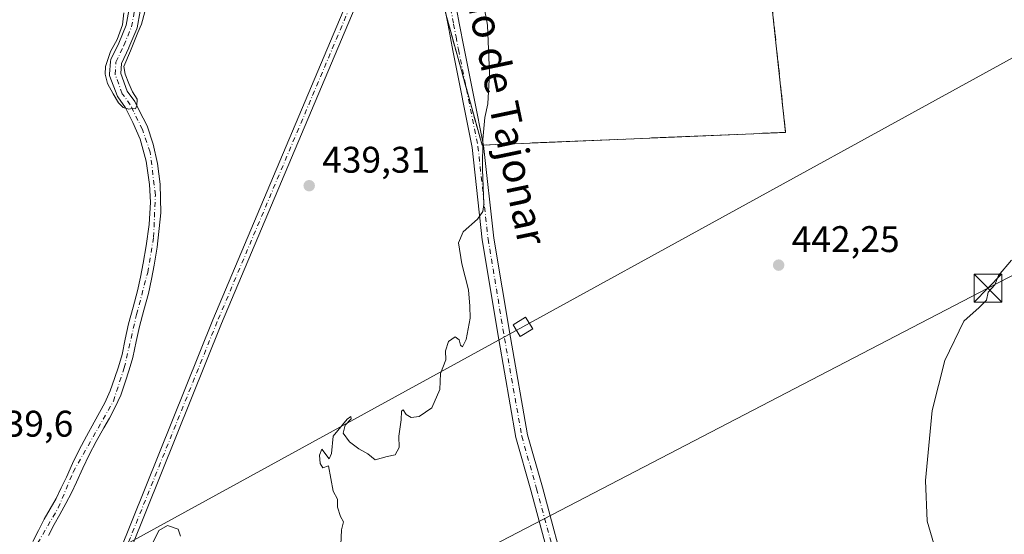
# Model space of a CAD drawing. Units: metres. Extents: x 610748 to 614194, y 4736260 to 4738630.
# Drawn here: x 613352 to 613618, y 4737669 to 4737808 of the extents above; entities that cross this region are included whole.
import ezdxf
from ezdxf.enums import TextEntityAlignment as Align

# ---------------------------------------------------------------- set-up
doc = ezdxf.new("R2010")
doc.units = ezdxf.units.M
doc.header["$MEASUREMENT"] = 0
doc.linetypes.add('DGN Style 3', pattern=[2.307223458686699, 1.648016756204785, -0.6592067024819142])
doc.linetypes.add('DGN Style 4', pattern=[2.6384748266838614, 1.318413404963828, -0.6592067024819142, 0.001648016756204785, -0.6592067024819142])
for name, color, linetype, lineweight in [('Camino Cxs', 7, 'Continuous', 0), ('Camino eje', 30, 'DGN Style 4', 13), ('Corriente natural Cxs', 4, 'Continuous', 13), ('Corriente natural eje', 4, 'DGN Style 4', 0), ('Cultivos herbáceos CxS', 92, 'Continuous', 0), ('Curva de nivel normal', 30, 'Continuous', 0), ('Huerta CxS', 92, 'Continuous', 0), ('Instalación educativa CxS', 9, 'Continuous', 0), ('Pista no pavimentada Cxs', 111, 'Continuous', 0), ('Pista no pavimentada eje', 91, 'DGN Style 4', 0), ('Punto de cota en terreno', 7, 'Continuous', 0), ('Recinto industrial', 135, 'DGN Style 3', 0), ('Recinto industrial CxS', 135, 'Continuous', 0), ('Rótulo de punto de cota en terreno', 7, 'Continuous', 0), ('Suelo desnudo CxS', 253, 'Continuous', 0), ('Tendido', 6, 'Continuous', 0), ('Texto cartográfico', 7, 'Continuous', 0), ('Torre de tendido Cxs', 51, 'Continuous', 0), ('Torre de tendido puntual', 7, 'Continuous', 0)]:
    doc.layers.add(name, color=color, linetype=linetype, lineweight=lineweight)
doc.styles.add('Style-Arial', font='txt')

# ---------------------------------------------------------------- blocks, each defined once
blk = doc.blocks.new('*U12')
at = {"layer": 'Huerta CxS', "color": 92, "linetype": 'Continuous', "lineweight": 0}
blk.add_polyline3d([(613381.1623000001, 4737810.9113, 435.6907999999967), (613380.4663000006, 4737806.967599999, 435.8160999999964), (613378.4271999998, 4737802.124399999, 435.5372000000062), (613376.3236999996, 4737797.6546, 435.7029999999941), (613376.2559000002, 4737797.484099999, 435.7065000000002), (613376.2094000002, 4737797.306600001, 435.7093000000023), (613376.1848999998, 4737797.124700001, 435.709400000007), (613375.9411000004, 4737793.7731, 435.6926999999997), (613375.9407000003, 4737793.560500001, 435.6897000000026), (613375.9704, 4737793.350000001, 435.6817000000011), (613376.0296, 4737793.1458, 435.6686999999947), (613377.9731000002, 4737787.932600001, 435.8825999999972), (613378.0795999998, 4737787.706599999, 435.9023000000016), (613378.1608999996, 4737787.580700001, 435.9125000000058), (613380.2569000004, 4737784.6667, 436.1356999999989), (613382.2399000004, 4737780.623500001, 436.3797999999952), (613384.1897, 4737776.1667, 437.0173000000068), (613385.8830000004, 4737770.187100001, 437.2716999999975), (613386.7297, 4737763.890000001, 437.1386999999959), (613386.9943000004, 4737759.127499999, 437.0988999999972), (613386.6238000002, 4737753.094900001, 437.0902999999962), (613385.8569999998, 4737747.3399, 437.2440000000061), (613385.0201000003, 4737742.630100001, 437.4771999999939), (613384.3300999999, 4737738.880100001, 437.6692999999942), (613383.5201000003, 4737735.1601, 437.8555999999954), (613382.3201000001, 4737730.690099999, 438.0344999999944), (613381.1001000004, 4737726.220100001, 438.2710999999982), (613380.2100999998, 4737722.0601, 438.3641999999964), (613379.3101000005, 4737717.9001, 438.3925000000018), (613378.3800999997, 4737714.630100001, 438.5436999999947), (613377.3101000005, 4737711.4001, 438.4529999999941), (613376.1401000004, 4737708.0601, 437.8665000000037), (613374.7001, 4737704.840100001, 437.6692999999942), (613373.2401000002, 4737702.210100001, 437.3990999999951), (613371.7801000001, 4737699.590100001, 437.1999000000069), (613369.7200999996, 4737695.880100001, 437.2084000000032), (613367.7001, 4737692.140100001, 437.5764999999956), (613365.9600999998, 4737688.450099999, 437.6196999999956), (613364.2901, 4737684.7301, 437.6401999999944), (613362.9101, 4737681.860099999, 437.7127000000037), (613361.4901000002, 4737679.020099999, 437.851999999999), (613359.9101, 4737676.190099999, 437.9867999999988), (613358.3000999996, 4737673.380100001, 438.1554000000033), (613356.7701000003, 4737670.360099999, 438.3390000000073), (613355.2500999998, 4737667.3201, 438.6621000000014)], dxfattribs=at)
blk = doc.blocks.new('*U17')
at = {"layer": 'Cultivos herbáceos CxS', "color": 92, "linetype": 'Continuous', "lineweight": 0}
for points in [[(613359.4802000001, 4737668.9901, 437.6141999999964), (613360.9700999996, 4737671.950099999, 437.5301999999938), (613362.5500999996, 4737674.700099999, 437.4440000000032), (613364.1601, 4737677.600099999, 437.4418000000006), (613365.6300999997, 4737680.530099999, 437.406799999997), (613367.0301000001, 4737683.450099999, 437.4774999999936), (613368.7100999998, 4737687.1801, 437.3107000000019), (613370.4001000002, 4737690.770099999, 437.0062999999937), (613372.3701, 4737694.420100001, 436.6226000000024), (613374.4200999998, 4737698.120100001, 436.7008999999962), (613375.8901000004, 4737700.7401, 436.8031999999948), (613377.4101, 4737703.4901, 436.6753000000026), (613378.9600999998, 4737706.940099999, 437.129700000005), (613380.1801000005, 4737710.420100001, 437.5363000000071), (613381.2801000001, 4737713.7401, 437.5369000000064), (613382.2500999998, 4737717.1601, 437.4017000000022), (613383.1700999998, 4737721.420100001, 437.4630000000034), (613384.0502000004, 4737725.5001, 437.5059000000037), (613385.2401000002, 4737729.9001, 437.417300000001), (613386.4600999998, 4737734.450099999, 437.1067000000039), (613387.3000999996, 4737738.290100001, 436.7088999999978), (613388.0000999998, 4737742.090100001, 436.4945000000008), (613388.8562000003, 4737746.938800001, 436.4550000000018), (613389.7988, 4737756.217, 436.6943000000028), (613389.5872, 4737763.995800001, 436.857999999993), (613388.8992999997, 4737769.552100001, 436.7391000000061), (613387.7351000002, 4737774.7908, 436.3828999999969), (613386.1476999996, 4737779.765000001, 436.584400000007), (613385.0047000004, 4737781.799000001, 436.5262999999978), (613382.8948999997, 4737786.1008, 436.0969000000041), (613382.8471999997, 4737786.190300001, 436.0764000000054), (613382.7659, 4737786.316199999, 436.0396000000038), (613380.7138999999, 4737789.1691, 435.9630999999936), (613378.9568999996, 4737793.881800001, 435.7834000000003), (613379.1567000002, 4737796.6292, 436.0074000000022), (613381.1547999998, 4737800.8751, 436.1766000000061), (613381.1801000005, 4737800.931700001, 436.173299999995), (613383.2966999998, 4737805.958799999, 435.8901000000042), (613383.3236999996, 4737806.027899999, 435.8892000000051), (613383.3914000001, 4737806.280200001, 435.8757999999943), (613384.1852000002, 4737810.778200001, 435.9955999999948)], [(613442.5833000002, 4737897.753900001, 439.6503999999986), (613476.5840999996, 4737774.557200001, 440.4281999999948), (613558.6051000003, 4737777.9968, 441.9128000000055), (613553.3134000005, 4737827.473999999, 441.4753999999957)]]:
    blk.add_polyline3d(points, dxfattribs=at)
blk = doc.blocks.new('5PATER')
at = {"layer": 'Suelo desnudo CxS', "linetype": 'Continuous', "lineweight": 0}
h = blk.add_hatch(color=51, dxfattribs=at)
edge = h.paths.add_edge_path()
edge.add_ellipse((0, 0), major_axis=(-0.1095731443231308, -0.1110710700762829), ratio=0.9994222409660322, start_angle=0, end_angle=360)
blk = doc.blocks.new('5TTEND')
at = {"layer": 'Instalación educativa CxS', "color": 7, "linetype": 'Continuous', "lineweight": 0}
for p, q in [((-0.375, 0.3754), (0.375, -0.3746)), ((0.3720000000000001, 0.3784000000000001), (-0.3720000000000001, -0.3776))]:
    blk.add_line(p, q, dxfattribs=at)
at = {"layer": 'Instalación educativa CxS', "color": 7, "linetype": 'Continuous', "lineweight": 0, "flags": 128}
blk.add_lwpolyline([(-0.375, -0.3746), (0.375, -0.3746), (0.375, 0.3754), (-0.375, 0.3754), (-0.3720000000000001, -0.3776)], dxfattribs=at)

msp = doc.modelspace()

# ---------------------------------------------------------------- linework, layer by layer
at = {"layer": 'Camino Cxs', "color": 7, "linetype": 'Continuous', "lineweight": 0}
for points in [[(613491.0226999996, 4737358.692299999, 442.8484000000026), (613446.7304999996, 4737455.989499999, 441.850099999996), (613389.3640999999, 4737566.365499999, 441.1135000000068), (613367.5809000004, 4737604.849099999, 440.7823999999965), (613367.4883000003, 4737605.051899999, 440.7792999999947), (613367.4313000003, 4737605.2675, 440.776199999993), (613367.4123000001, 4737605.489700001, 440.7734000000055), (613367.4123000001, 4737620.019500001, 440.5439000000042), (613367.4253000002, 4737620.203299999, 440.5429000000004), (613371.0576999999, 4737645.6305, 440.3625000000029), (613371.0891000004, 4737645.783100001, 440.3611999999994), (613371.1385000005, 4737645.931299999, 440.3601999999955), (613403.8346999995, 4737727.308300001, 440.0993000000017), (613455.4181000004, 4737849.738800001, 439.9741000000067), (613455.7462999999, 4737850.517700001, 439.9842000000062), (613456.3738000002, 4737852.006999999, 439.9863000000041)], [(613491.0226999996, 4737358.692299999, 442.8484000000026), (613446.7304999996, 4737455.989499999, 441.850099999996), (613389.3640999999, 4737566.365499999, 441.1135000000068), (613367.5809000004, 4737604.849099999, 440.7823999999965), (613367.4883000003, 4737605.051899999, 440.7792999999947), (613367.4313000003, 4737605.2675, 440.776199999993), (613367.4123000001, 4737605.489700001, 440.7734000000055), (613367.4123000001, 4737620.019500001, 440.5439000000042), (613367.4253000002, 4737620.203299999, 440.5429000000004), (613371.0576999999, 4737645.6305, 440.3625000000029), (613371.0891000004, 4737645.783100001, 440.3611999999994), (613371.1385000005, 4737645.931299999, 440.3601999999955), (613403.8346999995, 4737727.308300001, 440.0993000000017), (613455.4181000004, 4737849.738800001, 439.9741000000067)], [(613457.5144999997, 4737848.0185, 440.0136000000057), (613406.2390999999, 4737726.318700001, 439.9238000000041), (613373.6095000004, 4737645.1075, 440.3940000000002), (613370.0122999996, 4737619.927100001, 440.593200000003), (613370.0122999996, 4737605.8321, 440.7868000000017), (613391.6382999998, 4737567.6259, 441.1355999999942), (613391.6605000002, 4737567.585100001, 441.135500000004), (613449.0532999998, 4737457.158500001, 441.8457999999956), (613449.0828999998, 4737457.0975, 441.8454999999958), (613493.3989000004, 4737359.7479, 442.9612999999954)], [(613457.5144999997, 4737848.018400001, 440.0136000000057), (613406.2390999999, 4737726.318700001, 439.9238000000041), (613373.6095000004, 4737645.1075, 440.3940000000002), (613370.0122999996, 4737619.927100001, 440.593200000003), (613370.0122999996, 4737605.8321, 440.7868000000017), (613391.6382999998, 4737567.6259, 441.1355999999942), (613391.6605000002, 4737567.585100001, 441.135500000004), (613449.0532999998, 4737457.158500001, 441.8457999999956), (613449.0828999998, 4737457.0975, 441.8454999999958), (613493.3989000004, 4737359.7479, 442.9612999999954)]]:
    msp.add_polyline3d(points, dxfattribs=at)
at = {"layer": 'Camino eje', "color": 30, "linetype": 'DGN Style 4', "lineweight": 13}
msp.add_polyline3d([(613457.8951000003, 4737852.270099999, 439.9655000000057), (613405.0367999999, 4737726.8135, 440.0090000000055), (613372.3447000004, 4737645.4465, 440.3788000000059), (613368.7122, 4737620.019400001, 440.5678999999946), (613368.7122, 4737605.489499999, 440.7823999999965), (613390.5069000004, 4737566.985500001, 441.1242999999959), (613447.8997, 4737456.558900001, 441.8469999999944), (613492.2156999996, 4737359.209200001, 442.9039000000049), (613502.3865, 4737334.508500001, 443.2318999999989), (613502.3865, 4737314.893200001, 443.0699000000022), (613493.6686000006, 4737243.697100001, 443.1744999999937), (613489.3097000001, 4737184.851399999, 443.5871000000043), (613493.6686000006, 4737160.8772, 443.6750000000029), (613502.3865, 4737136.903000001, 443.9211000000069), (613520.5488, 4737097.672499999, 444.1607999999979), (613545.9759999998, 4737071.518800001, 444.5709000000061), (613580.8475000003, 4737029.382300001, 444.9042000000045), (613620.0779999997, 4736983.613399999, 445.3444000000018), (613655.6760999998, 4736950.194800001, 445.6687999999995), (613705.0774999997, 4736919.682200001, 446.1619999999967), (613720.0521999998, 4736909.7457, 446.6227999999974)], dxfattribs=at)
at = {"layer": 'Corriente natural Cxs', "color": 4, "linetype": 'Continuous', "lineweight": 13}
for points in [[(613355.2500999998, 4737667.3201, 438.6621000000014), (613356.7701000003, 4737670.360099999, 438.3390000000073), (613358.3000999996, 4737673.380100001, 438.1554000000033), (613359.9101, 4737676.190099999, 437.9867999999988), (613361.4901000002, 4737679.020099999, 437.851999999999), (613362.9101, 4737681.860099999, 437.7127000000037), (613364.2901, 4737684.7301, 437.6401999999944), (613365.9600999998, 4737688.450099999, 437.6196999999956), (613367.7001, 4737692.140100001, 437.5764999999956), (613369.7200999996, 4737695.880100001, 437.2084000000032), (613371.7801000001, 4737699.590100001, 437.1999000000069), (613373.2401000002, 4737702.210100001, 437.3990999999951), (613374.7001, 4737704.840100001, 437.6692999999942), (613376.1401000004, 4737708.0601, 437.8665000000037), (613377.3101000005, 4737711.4001, 438.4529999999941), (613378.3800999997, 4737714.630100001, 438.5436999999947), (613379.3101000005, 4737717.9001, 438.3925000000018), (613380.2100999998, 4737722.0601, 438.3641999999964), (613381.1001000004, 4737726.220100001, 438.2710999999982), (613382.3201000001, 4737730.690099999, 438.0344999999944), (613383.5201000003, 4737735.1601, 437.8555999999954), (613384.3300999999, 4737738.880100001, 437.6692999999942), (613385.0201000003, 4737742.630100001, 437.4771999999939), (613385.8569999998, 4737747.3399, 437.2440000000061), (613386.6238000002, 4737753.094900001, 437.0902999999962), (613386.9943000004, 4737759.127499999, 437.0988999999972), (613386.7297, 4737763.890000001, 437.1386999999959), (613385.8830000004, 4737770.187100001, 437.2716999999975), (613384.1897, 4737776.1667, 437.0173000000068), (613382.2399000004, 4737780.623500001, 436.3797999999952), (613380.2569000004, 4737784.6667, 436.1356999999989), (613378.1608999996, 4737787.580700001, 435.9125000000058), (613378.0795999998, 4737787.706599999, 435.9023000000016), (613377.9731000002, 4737787.932600001, 435.8825999999972), (613376.0296, 4737793.1458, 435.6686999999947), (613375.9704, 4737793.350000001, 435.6817000000011), (613375.9407000003, 4737793.560500001, 435.6897000000026), (613375.9411000004, 4737793.7731, 435.6926999999997), (613376.1848999998, 4737797.124700001, 435.709400000007), (613376.2094000002, 4737797.306600001, 435.7093000000023), (613376.2559000002, 4737797.484099999, 435.7065000000002), (613376.3236999996, 4737797.6546, 435.7029999999941), (613378.4271999998, 4737802.124399999, 435.5372000000062), (613380.4663000006, 4737806.967599999, 435.8160999999964), (613381.1623000001, 4737810.9113, 435.6907999999967)], [(613355.2500999998, 4737667.3201, 438.6621000000014), (613356.7701000003, 4737670.360099999, 438.3390000000073), (613358.3000999996, 4737673.380100001, 438.1554000000033), (613359.9101, 4737676.190099999, 437.9867999999988), (613361.4901000002, 4737679.020099999, 437.851999999999), (613362.9101, 4737681.860099999, 437.7127000000037), (613364.2901, 4737684.7301, 437.6401999999944), (613365.9600999998, 4737688.450099999, 437.6196999999956), (613367.7001, 4737692.140100001, 437.5764999999956), (613369.7200999996, 4737695.880100001, 437.2084000000032), (613371.7801000001, 4737699.590100001, 437.1999000000069), (613373.2401000002, 4737702.210100001, 437.3990999999951), (613374.7001, 4737704.840100001, 437.6692999999942), (613376.1401000004, 4737708.0601, 437.8665000000037), (613377.3101000005, 4737711.4001, 438.4529999999941), (613378.3800999997, 4737714.630100001, 438.5436999999947), (613379.3101000005, 4737717.9001, 438.3925000000018), (613380.2100999998, 4737722.0601, 438.3641999999964), (613381.1001000004, 4737726.220100001, 438.2710999999982), (613382.3201000001, 4737730.690099999, 438.0344999999944), (613383.5201000003, 4737735.1601, 437.8555999999954), (613384.3300999999, 4737738.880100001, 437.6692999999942), (613385.0201000003, 4737742.630100001, 437.4771999999939), (613385.8569999998, 4737747.3399, 437.2440000000061), (613386.6238000002, 4737753.094900001, 437.0902999999962), (613386.9943000004, 4737759.127499999, 437.0988999999972), (613386.7297, 4737763.890000001, 437.1386999999959), (613385.8830000004, 4737770.187100001, 437.2716999999975), (613384.1897, 4737776.1667, 437.0173000000068), (613382.2399000004, 4737780.623500001, 436.3797999999952), (613380.2569000004, 4737784.6667, 436.1356999999989), (613378.1608999996, 4737787.580700001, 435.9125000000058), (613378.0795999998, 4737787.706599999, 435.9023000000016), (613377.9731000002, 4737787.932600001, 435.8825999999972), (613376.0296, 4737793.1458, 435.6686999999947), (613375.9704, 4737793.350000001, 435.6817000000011), (613375.9407000003, 4737793.560500001, 435.6897000000026), (613375.9411000004, 4737793.7731, 435.6926999999997), (613376.1848999998, 4737797.124700001, 435.709400000007), (613376.2094000002, 4737797.306600001, 435.7093000000023), (613376.2559000002, 4737797.484099999, 435.7065000000002), (613376.3236999996, 4737797.6546, 435.7029999999941), (613378.4271999998, 4737802.124399999, 435.5372000000062), (613380.4663000006, 4737806.967599999, 435.8160999999964), (613381.1623000001, 4737810.9113, 435.6907999999967)], [(613384.1852000002, 4737810.778200001, 435.9955999999948), (613383.3914000001, 4737806.280200001, 435.8757999999943), (613383.3236999996, 4737806.027899999, 435.8892000000051), (613383.2966999998, 4737805.958799999, 435.8901000000042), (613381.1801000005, 4737800.931700001, 436.173299999995), (613381.1547999998, 4737800.8751, 436.1766000000061), (613379.1567000002, 4737796.6292, 436.0074000000022), (613378.9568999996, 4737793.881800001, 435.7834000000003), (613380.7138, 4737789.1691, 435.9630999999936), (613382.7659, 4737786.316199999, 436.0396000000038), (613382.8471999997, 4737786.190300001, 436.0764000000054), (613382.8948999997, 4737786.1008, 436.0969000000041), (613385.0047000004, 4737781.799000001, 436.5262999999978), (613386.1475999998, 4737779.765000001, 436.584400000007), (613387.7351000002, 4737774.7908, 436.3828999999969), (613388.8992999997, 4737769.552100001, 436.7391000000061), (613389.5872, 4737763.995800001, 436.857999999993), (613389.7988, 4737756.217, 436.6943000000028), (613388.8562000003, 4737746.938800001, 436.4550000000018), (613388.0000999998, 4737742.090100001, 436.4945000000008), (613387.3000999996, 4737738.290100001, 436.7088999999978), (613386.4600999998, 4737734.450099999, 437.1067000000039), (613385.2401000002, 4737729.9001, 437.417300000001), (613384.0500999996, 4737725.5001, 437.5059000000037), (613383.1700999998, 4737721.420100001, 437.4630000000034), (613382.2500999998, 4737717.1601, 437.4017000000022), (613381.2801000001, 4737713.7401, 437.5369000000064), (613380.1801000005, 4737710.420100001, 437.5363000000071), (613378.9600999998, 4737706.940099999, 437.129700000005), (613377.4101, 4737703.4901, 436.6753000000026), (613375.8901000004, 4737700.7401, 436.8031999999948), (613374.4200999998, 4737698.120100001, 436.7008999999962), (613372.3701, 4737694.420100001, 436.6226000000024), (613370.4001000002, 4737690.770099999, 437.0062999999937), (613368.7100999998, 4737687.1801, 437.3107000000019), (613367.0301000001, 4737683.450099999, 437.4774999999936), (613365.6300999997, 4737680.530099999, 437.406799999997), (613364.1601, 4737677.600099999, 437.4418000000006), (613362.5500999996, 4737674.700099999, 437.4440000000032), (613360.9700999996, 4737671.950099999, 437.5301999999938), (613359.4801000003, 4737668.9901, 437.6141999999964)], [(613384.1852000002, 4737810.778200001, 435.9955999999948), (613383.3914000001, 4737806.280200001, 435.8757999999943), (613383.3236999996, 4737806.027899999, 435.8892000000051), (613383.2966999998, 4737805.958799999, 435.8901000000042), (613381.1801000005, 4737800.931700001, 436.173299999995), (613381.1547999998, 4737800.8751, 436.1766000000061), (613379.1567000002, 4737796.6292, 436.0074000000022), (613378.9568999996, 4737793.881800001, 435.7834000000003), (613380.7138, 4737789.1691, 435.9630999999936), (613382.7659, 4737786.316199999, 436.0396000000038), (613382.8471999997, 4737786.190300001, 436.0764000000054), (613382.8948999997, 4737786.1008, 436.0969000000041), (613385.0047000004, 4737781.799000001, 436.5262999999978), (613386.1475999998, 4737779.765000001, 436.584400000007), (613387.7351000002, 4737774.7908, 436.3828999999969), (613388.8992999997, 4737769.552100001, 436.7391000000061), (613389.5872, 4737763.995800001, 436.857999999993), (613389.7988, 4737756.217, 436.6943000000028), (613388.8562000003, 4737746.938800001, 436.4550000000018), (613388.0000999998, 4737742.090100001, 436.4945000000008), (613387.3000999996, 4737738.290100001, 436.7088999999978), (613386.4600999998, 4737734.450099999, 437.1067000000039), (613385.2401000002, 4737729.9001, 437.417300000001), (613384.0500999996, 4737725.5001, 437.5059000000037), (613383.1700999998, 4737721.420100001, 437.4630000000034), (613382.2500999998, 4737717.1601, 437.4017000000022), (613381.2801000001, 4737713.7401, 437.5369000000064), (613380.1801000005, 4737710.420100001, 437.5363000000071), (613378.9600999998, 4737706.940099999, 437.129700000005), (613377.4101, 4737703.4901, 436.6753000000026), (613375.8901000004, 4737700.7401, 436.8031999999948), (613374.4200999998, 4737698.120100001, 436.7008999999962), (613372.3701, 4737694.420100001, 436.6226000000024), (613370.4001000002, 4737690.770099999, 437.0062999999937), (613368.7100999998, 4737687.1801, 437.3107000000019), (613367.0301000001, 4737683.450099999, 437.4774999999936), (613365.6300999997, 4737680.530099999, 437.406799999997), (613364.1601, 4737677.600099999, 437.4418000000006), (613362.5500999996, 4737674.700099999, 437.4440000000032), (613360.9700999996, 4737671.950099999, 437.5301999999938), (613359.4801000003, 4737668.9901, 437.6141999999964)]]:
    msp.add_polyline3d(points, dxfattribs=at)
at = {"layer": 'Corriente natural eje', "color": 4, "linetype": 'DGN Style 4', "lineweight": 0}
msp.add_polyline3d([(613353.7200999996, 4737662.1801, 438.2983999999997), (613362.0900999998, 4737676.440099999, 437.6720999999961), (613366.1101000002, 4737686.130100001, 437.5834999999934), (613376.9700999996, 4737705.3101, 437.0632999999943), (613379.9200999998, 4737714.290100001, 438.0175000000018), (613383.2301000003, 4737728.720100001, 437.7669000000024), (613386.2533999998, 4737740.103900001, 437.0106999999989), (613387.8409000002, 4737749.628900001, 436.5007000000041), (613388.3285999997, 4737761.040999999, 436.8234999999986), (613386.9413000002, 4737772.674100001, 436.6585999999952), (613384.8246999999, 4737778.759600001, 436.604800000001), (613381.5482000001, 4737785.440300001, 435.9801000000007), (613379.3786000004, 4737788.456599999, 435.891499999998), (613377.4370999997, 4737793.6643, 435.4453000000067), (613377.6809, 4737797.015900001, 435.5896999999969), (613379.7976000002, 4737801.513800001, 435.8300000000018), (613381.9142000005, 4737806.540899999, 435.6211999999941), (613382.7079999996, 4737811.038799999, 435.4303000000073)], dxfattribs=at)
at = {"layer": 'Cultivos herbáceos CxS', "color": 92, "linetype": 'Continuous', "lineweight": 0}
msp.add_polyline3d([(613412.6612999998, 4737962.328700001, 439.3209000000061), (613409.4080999997, 4737970.042500001, 439.2841000000044), (613398.3331000004, 4737996.302300001, 438.7695999999996), (613406.2797999998, 4737998.6395, 439.0927999999985), (613492.3853000002, 4737992.8555, 441.8620999999985), (613542.8268999998, 4737950.765900001, 441.9149000000034), (613512.9116000002, 4737931.295, 441.3246999999974), (613521.5632999997, 4737899.4408, 440.4692000000068), (613535.0571, 4737840.7031, 440.936400000006), (613538.2320999998, 4737834.3532, 441.0734999999986), (613542.2010000005, 4737830.913600001, 441.3083999999944), (613547.2280000001, 4737828.0031, 441.3315000000002), (613553.3134000005, 4737827.473999999, 441.4753999999957), (613558.6051000003, 4737777.9968, 441.9128000000055), (613476.5840999996, 4737774.557200001, 440.4281999999948), (613442.5833000002, 4737897.753900001, 439.6503999999986), (613418.8092999998, 4737956.8715, 439.4339000000036)], close=True, dxfattribs=at)
for points in [[(613412.6612999998, 4737962.328700001, 439.3209000000061), (613418.8092999998, 4737956.8715, 439.4339000000036), (613442.5833000002, 4737897.753900001, 439.6503999999986), (613476.5840999996, 4737774.557200001, 440.4281999999948), (613558.6051000003, 4737777.9968, 441.9128000000055), (613553.3134000005, 4737827.473999999, 441.4753999999957), (613547.2280000001, 4737828.0031, 441.3315000000002), (613542.2010000005, 4737830.913600001, 441.3083999999944), (613538.2320999998, 4737834.3532, 441.0734999999986), (613535.0571, 4737840.7031, 440.936400000006), (613521.5632999997, 4737899.4408, 440.4692000000068), (613512.9116000002, 4737931.295, 441.3246999999974), (613542.8268999998, 4737950.765900001, 441.9149000000034), (613492.3853000002, 4737992.8555, 441.8620999999985), (613406.2797999998, 4737998.6395, 439.0927999999985), (613398.3331000004, 4737996.302300001, 438.7695999999996)], [(613412.6612999998, 4737962.328700001, 439.3209000000061), (613418.8092999998, 4737956.8715, 439.4339000000036), (613442.5833000002, 4737897.753900001, 439.6503999999986), (613476.5840999996, 4737774.557200001, 440.4281999999948), (613558.6051000003, 4737777.9968, 441.9128000000055), (613553.3134000005, 4737827.473999999, 441.4753999999957), (613547.2280000001, 4737828.0031, 441.3315000000002), (613542.2010000005, 4737830.913600001, 441.3083999999944), (613538.2320999998, 4737834.3532, 441.0734999999986), (613535.0571, 4737840.7031, 440.936400000006), (613521.5632999997, 4737899.4408, 440.4692000000068), (613512.9116000002, 4737931.295, 441.3246999999974), (613542.8268999998, 4737950.765900001, 441.9149000000034), (613492.3853000002, 4737992.8555, 441.8620999999985), (613406.2797999998, 4737998.6395, 439.0927999999985), (613398.3331000004, 4737996.302300001, 438.7695999999996)], [(613384.1852000002, 4737810.778200001, 435.9955999999948), (613383.3914000001, 4737806.280200001, 435.8757999999943), (613383.3236999996, 4737806.027899999, 435.8892000000051), (613383.2966999998, 4737805.958799999, 435.8901000000042), (613381.1801000005, 4737800.931700001, 436.173299999995), (613381.1547999998, 4737800.8751, 436.1766000000061), (613379.1567000002, 4737796.6292, 436.0074000000022), (613378.9568999996, 4737793.881800001, 435.7834000000003), (613380.7138999999, 4737789.1691, 435.9630999999936), (613382.7659, 4737786.316199999, 436.0396000000038), (613382.8471999997, 4737786.190300001, 436.0764000000054), (613382.8948999997, 4737786.1008, 436.0969000000041), (613385.0047000004, 4737781.799000001, 436.5262999999978), (613386.1476999996, 4737779.765000001, 436.584400000007), (613387.7351000002, 4737774.7908, 436.3828999999969), (613388.8992999997, 4737769.552100001, 436.7391000000061), (613389.5872, 4737763.995800001, 436.857999999993), (613389.7988, 4737756.217, 436.6943000000028), (613388.8562000003, 4737746.938800001, 436.4550000000018), (613388.0000999998, 4737742.090100001, 436.4945000000008), (613387.3000999996, 4737738.290100001, 436.7088999999978), (613386.4600999998, 4737734.450099999, 437.1067000000039), (613385.2401000002, 4737729.9001, 437.417300000001), (613384.0502000004, 4737725.5001, 437.5059000000037), (613383.1700999998, 4737721.420100001, 437.4630000000034), (613382.2500999998, 4737717.1601, 437.4017000000022), (613381.2801000001, 4737713.7401, 437.5369000000064), (613380.1801000005, 4737710.420100001, 437.5363000000071), (613378.9600999998, 4737706.940099999, 437.129700000005), (613377.4101, 4737703.4901, 436.6753000000026), (613375.8901000004, 4737700.7401, 436.8031999999948), (613374.4200999998, 4737698.120100001, 436.7008999999962), (613372.3701, 4737694.420100001, 436.6226000000024), (613370.4001000002, 4737690.770099999, 437.0062999999937), (613368.7100999998, 4737687.1801, 437.3107000000019), (613367.0301000001, 4737683.450099999, 437.4774999999936), (613365.6300999997, 4737680.530099999, 437.406799999997), (613364.1601, 4737677.600099999, 437.4418000000006), (613362.5500999996, 4737674.700099999, 437.4440000000032), (613360.9700999996, 4737671.950099999, 437.5301999999938), (613359.4802000001, 4737668.9901, 437.6141999999964)]]:
    msp.add_polyline3d(points, dxfattribs=at)
at = {"layer": 'Curva de nivel normal', "color": 30, "linetype": 'Continuous', "lineweight": 0, "flags": 128}
for points, elevation in [([(613438.4400000004, 4737666.4801), (613438.5800000001, 4737670.4801), (613439.1799999997, 4737672.640100001), (613438.3200000003, 4737674.120100001), (613437.5599999996, 4737676.640100001), (613437.5199999996, 4737678.8101), (613436.3499999996, 4737680.940099999), (613435.0800000001, 4737687.8201), (613433.54, 4737687.280099999), (613432.8300000001, 4737688.4801), (613432.7100000001, 4737690.7301), (613433.3200000003, 4737692.300100001), (613435.2699999996, 4737689.700099999), (613435.9600000001, 4737691.170100001), (613436.3700000001, 4737695.890100001), (613440.1200000001, 4737700.4001), (613441.1799999997, 4737701.1801), (613441.2599999999, 4737700.5701), (613439.5899999999, 4737698.8101), (613439.0700000003, 4737696.700099999), (613440.75, 4737694.280099999), (613443.29, 4737692.4001), (613445.7199999997, 4737691.100099999), (613447.7300000006, 4737689.460100001), (613450.9600000001, 4737690.370100001), (613453.1600000003, 4737690.840100001), (613454.2000000002, 4737692.8201), (613454.1200000001, 4737695.8201), (613454.7199999997, 4737700.2301), (613454.8200000003, 4737702.5801), (613455.2999999998, 4737703.0101), (613456.0999999996, 4737701.720100001), (613457.4100000003, 4737700.9301), (613459.6200000001, 4737701.140100001), (613463.04, 4737703.4801), (613465.2000000002, 4737708.4801), (613465.3899999997, 4737712.8101), (613466.8300000001, 4737716.4801), (613466.7199999997, 4737718.960100001), (613467.5199999996, 4737721.460100001), (613469.3600000005, 4737722.690099999), (613470.3899999997, 4737721.9101), (613470.7599999999, 4737720.420100001), (613471.3499999996, 4737719.9801), (613472.3399999999, 4737721.960100001), (613473.3799999999, 4737727.780099999), (613473.2800000003, 4737731.040100001), (613472.9699999997, 4737735.450099999), (613471.1200000001, 4737742.4801), (613470.2400000002, 4737748.140100001), (613471.4600000001, 4737751.140100001), (613475.3399999999, 4737754.4801), (613476.8300000001, 4737756.620100001), (613477.0700000003, 4737758.4801), (613476.7000000002, 4737768.050100001), (613476.7699999996, 4737776.090100001), (613477.3600000005, 4737782.050100001), (613478.2000000002, 4737785.720100001), (613478.5700000003, 4737793.920100001), (613478.0999999996, 4737806.950099999), (613477.3799999999, 4737810.9001)], 440), ([(613379.8416999998, 4737810.3334), (613379.4183, 4737807.0525), (613378.0425000006, 4737803.136700001), (613376.2281999999, 4737799.867000001), (613374.8674999997, 4737795.834200001), (613374.7616999998, 4737793.717499999), (613375.3967000004, 4737791.1775), (613376.8783, 4737788.425799999), (613378.3600000005, 4737785.991599999), (613379.6299999999, 4737784.7216), (613381.1117000004, 4737784.2983), (613382.0414000005, 4737784.434900001), (613382.9699999997, 4737784.340100001), (613383.2948000003, 4737785.285399999), (613383.4400000004, 4737786.9441), (613382.1699999999, 4737788.955), (613381.1117000004, 4737791.1775), (613380.1591999996, 4737793.717499999), (613379.8416999998, 4737795.834200001), (613381.6408000002, 4737800.067500001), (613383.5766000003, 4737804.9648), (613384.6042, 4737807.2642), (613385.4507999998, 4737810.545)], 435), ([(613619.6100000005, 4737743.4801), (613616.1799999997, 4737739.3101), (613615.1399999997, 4737736.8101), (613613.3399999999, 4737734.770099999), (613612.8600000005, 4737732.620100001), (613610.9000000004, 4737730.6501), (613606.75, 4737726.9801), (613601.6799999997, 4737716.290100001), (613598.2100000001, 4737702.800100001), (613596.4199999999, 4737683.8301), (613596.8399999999, 4737672.840100001), (613598.6799999997, 4737666.700099999)], 445), ([(613387.3399999999, 4737666.4801), (613389.2199999997, 4737670.360099999), (613391.5800000001, 4737671.690099999), (613394.5300000003, 4737670.700099999), (613395.0899999999, 4737668.8101)], 440)]:
    msp.add_lwpolyline(points, dxfattribs=dict(at, elevation=elevation))
at = {"layer": 'Huerta CxS', "color": 92, "linetype": 'Continuous', "lineweight": 0}
msp.add_polyline3d([(613381.1623000001, 4737810.9113, 435.6907999999967), (613380.4663000006, 4737806.967599999, 435.8160999999964), (613378.4271999998, 4737802.124399999, 435.5372000000062), (613376.3236999996, 4737797.6546, 435.7029999999941), (613376.2559000002, 4737797.484099999, 435.7065000000002), (613376.2094000002, 4737797.306600001, 435.7093000000023), (613376.1848999998, 4737797.124700001, 435.709400000007), (613375.9411000004, 4737793.7731, 435.6926999999997), (613375.9407000003, 4737793.560500001, 435.6897000000026), (613375.9704, 4737793.350000001, 435.6817000000011), (613376.0296, 4737793.1458, 435.6686999999947), (613377.9731000002, 4737787.932600001, 435.8825999999972), (613378.0795999998, 4737787.706599999, 435.9023000000016), (613378.1608999996, 4737787.580700001, 435.9125000000058), (613380.2569000004, 4737784.6667, 436.1356999999989), (613382.2399000004, 4737780.623500001, 436.3797999999952), (613384.1897, 4737776.1667, 437.0173000000068), (613385.8830000004, 4737770.187100001, 437.2716999999975), (613386.7297, 4737763.890000001, 437.1386999999959), (613386.9943000004, 4737759.127499999, 437.0988999999972), (613386.6238000002, 4737753.094900001, 437.0902999999962), (613385.8569999998, 4737747.3399, 437.2440000000061), (613385.0201000003, 4737742.630100001, 437.4771999999939), (613384.3300999999, 4737738.880100001, 437.6692999999942), (613383.5201000003, 4737735.1601, 437.8555999999954), (613382.3201000001, 4737730.690099999, 438.0344999999944), (613381.1001000004, 4737726.220100001, 438.2710999999982), (613380.2100999998, 4737722.0601, 438.3641999999964), (613379.3101000005, 4737717.9001, 438.3925000000018), (613378.3800999997, 4737714.630100001, 438.5436999999947), (613377.3101000005, 4737711.4001, 438.4529999999941), (613376.1401000004, 4737708.0601, 437.8665000000037), (613374.7001, 4737704.840100001, 437.6692999999942), (613373.2401000002, 4737702.210100001, 437.3990999999951), (613371.7801000001, 4737699.590100001, 437.1999000000069), (613369.7200999996, 4737695.880100001, 437.2084000000032), (613367.7001, 4737692.140100001, 437.5764999999956), (613365.9600999998, 4737688.450099999, 437.6196999999956), (613364.2901, 4737684.7301, 437.6401999999944), (613362.9101, 4737681.860099999, 437.7127000000037), (613361.4901000002, 4737679.020099999, 437.851999999999), (613359.9101, 4737676.190099999, 437.9867999999988), (613358.3000999996, 4737673.380100001, 438.1554000000033), (613356.7701000003, 4737670.360099999, 438.3390000000073), (613355.2500999998, 4737667.3201, 438.6621000000014)], dxfattribs=at)
at = {"layer": 'Pista no pavimentada Cxs', "color": 111, "linetype": 'Continuous', "lineweight": 0}
for points in [[(613543.1032999996, 4737383.8413, 445.7194000000018), (613540.3437000001, 4737407.615300001, 445.4815999999992), (613539.4956999999, 4737428.181500001, 445.061400000006), (613538.4373000005, 4737442.787500001, 444.6726999999955), (613537.5925000003, 4737463.9091, 444.2550000000047), (613534.6397000002, 4737486.687100001, 443.876099999994), (613531.2506999997, 4737510.1975, 443.5099999999948), (613528.9222999997, 4737531.3663, 443.3251000000019), (613525.5459000003, 4737555.212099999, 443.0393999999943), (613520.9193000002, 4737577.925100001, 442.8344999999972), (613514.3731000006, 4737597.140699999, 442.8891000000004), (613506.3299000004, 4737627.1973, 442.2317000000039), (613496.8049, 4737655.1369, 441.8125), (613489.8091000002, 4737681.212300001, 441.6656999999978), (613485.7682999996, 4737695.4617, 441.4973000000027), (613481.0959000001, 4737722.0087, 441.6965000000055), (613476.6425000001, 4737748.941500001, 440.778999999995), (613473.9700999996, 4737773.880100001, 440.5139000000054), (613468.7100999998, 4737800.090100001, 440.293399999995), (613467.4001000002, 4737806.9801, 440.2020000000048), (613466.1001000004, 4737813.880100001, 440.1202000000048)], [(613543.1032999996, 4737383.8413, 445.7194000000018), (613540.3437000001, 4737407.615300001, 445.4815999999992), (613539.4956999999, 4737428.181500001, 445.061400000006), (613538.4373000005, 4737442.787500001, 444.6726999999955), (613537.5925000003, 4737463.9091, 444.2550000000047), (613534.6397000002, 4737486.687100001, 443.876099999994), (613531.2506999997, 4737510.1975, 443.5099999999948), (613528.9222999997, 4737531.3663, 443.3251000000019), (613525.5459000003, 4737555.212099999, 443.0393999999943), (613520.9193000002, 4737577.925100001, 442.8344999999972), (613514.3731000006, 4737597.140699999, 442.8891000000004), (613506.3299000004, 4737627.1973, 442.2317000000039), (613496.8049, 4737655.1369, 441.8125), (613489.8091000002, 4737681.212300001, 441.6656999999978), (613485.7682999996, 4737695.4617, 441.4973000000027), (613481.0959000001, 4737722.0087, 441.6965000000055), (613476.6425000001, 4737748.941500001, 440.778999999995), (613473.9700999996, 4737773.880100001, 440.5139000000054), (613468.7100999998, 4737800.090100001, 440.293399999995), (613467.4001000002, 4737806.9801, 440.2020000000048), (613466.1001000004, 4737813.880100001, 440.1202000000048)], [(613469.1101000002, 4737814.5001, 440.2195999999968), (613470.4200999998, 4737807.550100001, 440.2528000000021), (613471.7200999996, 4737800.6801, 440.3034000000043), (613474.3501000004, 4737787.590100001, 440.6630000000005), (613476.9801000003, 4737774.4801, 440.6361999999936), (613479.8139000004, 4737749.377900001, 440.9545999999973), (613484.2503000004, 4737722.5471, 442.7066999999952), (613488.8914999999, 4737696.1775, 441.7651999999944), (613492.8938999996, 4737682.0635, 441.9731999999931), (613499.8680999996, 4737656.0689, 442.2189000000071), (613509.3932999996, 4737628.1283, 442.5555000000023), (613517.4367000004, 4737598.0713, 442.8288999999932), (613524.0141000003, 4737578.763699999, 443.0014999999985), (613528.7006999999, 4737555.756300001, 443.3122000000003), (613532.0976999998, 4737531.765699999, 443.6165000000037), (613534.4256999996, 4737510.6009, 443.9885000000068), (613537.8103, 4737487.121099999, 444.3944999999949), (613540.7843000004, 4737464.179300001, 444.9241999999941), (613541.6327000001, 4737442.9671, 445.2382999999973), (613542.6908999998, 4737428.363100001, 445.5273000000016), (613543.5361000003, 4737407.8661, 446.0007000000041), (613546.2801000001, 4737384.226700001, 446.5280999999959)], [(613469.1101000002, 4737814.5001, 440.2195999999968), (613470.4200999998, 4737807.550100001, 440.2528000000021), (613471.7200999996, 4737800.6801, 440.3034000000043), (613474.3501000004, 4737787.590100001, 440.6630000000005), (613476.9801000003, 4737774.4801, 440.6361999999936), (613479.8139000004, 4737749.377900001, 440.9545999999973), (613484.2503000004, 4737722.5471, 442.7066999999952), (613488.8914999999, 4737696.1775, 441.7651999999944), (613492.8938999996, 4737682.0635, 441.9731999999931), (613499.8680999996, 4737656.0689, 442.2189000000071), (613509.3932999996, 4737628.1283, 442.5555000000023), (613517.4367000004, 4737598.0713, 442.8288999999932), (613524.0141000003, 4737578.763699999, 443.0014999999985), (613528.7006999999, 4737555.756300001, 443.3122000000003), (613532.0976999998, 4737531.765699999, 443.6165000000037), (613534.4256999996, 4737510.6009, 443.9885000000068), (613537.8103, 4737487.121099999, 444.3944999999949), (613540.7843000004, 4737464.179300001, 444.9241999999941), (613541.6327000001, 4737442.9671, 445.2382999999973), (613542.6908999998, 4737428.363100001, 445.5273000000016), (613543.5361000003, 4737407.8661, 446.0007000000041), (613546.2801000001, 4737384.226700001, 446.5280999999959)]]:
    msp.add_polyline3d(points, dxfattribs=at)
at = {"layer": 'Pista no pavimentada eje', "color": 91, "linetype": 'DGN Style 4', "lineweight": 0}
msp.add_polyline3d([(613467.6051000003, 4737814.190099999, 440.1419000000024), (613468.9101, 4737807.265100001, 440.2284000000073), (613469.5601000005, 4737803.8301, 440.277700000006), (613470.2150999998, 4737800.3851, 440.297900000005), (613475.4751000004, 4737774.1801, 440.5798999999971), (613478.2281, 4737749.159700001, 440.8603000000003), (613482.6731000004, 4737722.277899999, 441.8990999999951), (613487.3299000004, 4737695.819499999, 441.6230999999971), (613491.3515, 4737681.637900001, 441.8236999999936), (613498.3365000002, 4737655.6029, 441.9924000000028), (613507.8614999996, 4737627.662699999, 442.3911999999983), (613515.9049000005, 4737597.606100001, 442.8402999999962), (613522.4666999998, 4737578.3443, 442.9167000000016), (613527.1233000001, 4737555.484300001, 443.1855000000069), (613530.5099, 4737531.5659, 443.4719000000041), (613532.8383, 4737510.3991, 443.7226999999984), (613536.2248999998, 4737486.904100001, 444.1359999999986), (613539.1882999997, 4737464.0441, 444.5896999999969), (613540.0349000003, 4737442.8773, 444.9554999999964), (613541.0932999998, 4737428.272299999, 445.2900999999983), (613541.9398999996, 4737407.740700001, 445.684500000003), (613544.6917000003, 4737384.0339, 446.1218999999983)], dxfattribs=at)
at = {"layer": 'Recinto industrial', "color": 135, "linetype": 'DGN Style 3', "lineweight": 0, "extrusion": (-0.00483883065797688, 0.01753275192498767, 0.9998345804820917), "elevation": 80538.4588189168, "flags": 128}
msp.add_lwpolyline([(-1851814.249693328, -4403101.5016762), (-1851814.249693328, -4403121.602588778)], dxfattribs=at)
at = {"layer": 'Recinto industrial', "color": 135, "linetype": 'DGN Style 3', "lineweight": 0, "extrusion": (-0.033522977100218, -0.00261057218594496, 0.9994345375857291), "elevation": -32493.49051812744, "flags": 128}
msp.add_lwpolyline([(-4675843.985317109, 978922.5092231908), (-4675843.998865779, 978922.1315220869), (-4675860.029639438, 978919.0206925191)], dxfattribs=at)
at = {"layer": 'Recinto industrial', "color": 135, "linetype": 'DGN Style 3', "lineweight": 0, "extrusion": (-0.02099865236885116, -0.0008805979398797691, 0.9997791161781489), "elevation": -16613.72600864526, "flags": 128}
msp.add_lwpolyline([(-4707909.949934088, 811358.4854738787), (-4707909.949934088, 811276.752061713)], dxfattribs=at)
at = {"layer": 'Recinto industrial', "color": 135, "linetype": 'DGN Style 3', "lineweight": 0}
msp.add_polyline3d([(613513.3031000001, 4737929.853499999, 441.8660999999993), (613521.5632999997, 4737899.4408, 440.7486000000063), (613535.0571, 4737840.7031, 441.1739999999991), (613538.2320999998, 4737834.3532, 441.2232999999979), (613542.2010000005, 4737830.913600001, 441.3948999999994), (613547.2280000001, 4737828.0031, 441.4952000000048), (613553.3134000005, 4737827.473999999, 441.7480999999971), (613558.6051000003, 4737777.9968, 442.353099999993)], dxfattribs=at)
at = {"layer": 'Recinto industrial CxS', "color": 135, "linetype": 'Continuous', "lineweight": 0}
msp.add_polyline3d([(613558.6051000003, 4737777.9968, 442.353099999993), (613476.5840999996, 4737774.557200001, 440.6226000000024), (613442.5833000002, 4737897.753900001, 439.8534000000073), (613418.8092999998, 4737956.8715, 441.5259999999981), (613412.6612999998, 4737962.328700001, 439.4781999999978), (613409.4080999997, 4737970.042500001, 439.3757999999943), (613398.3331000004, 4737996.302300001, 439.9021000000066), (613406.2797999998, 4737998.6395, 439.1564999999973), (613492.3853000002, 4737992.8555, 444.2483000000066), (613498.6847999999, 4737987.599199999, 444.1034999999974), (613542.8268999998, 4737950.765900001, 441.968200000003), (613512.9116000002, 4737931.295, 442.0939999999973), (613521.5632999997, 4737899.4408, 440.7486000000063), (613535.0571, 4737840.7031, 441.1739999999991), (613538.2320999998, 4737834.3532, 441.2232999999979), (613542.2010000005, 4737830.913600001, 441.3948999999994), (613547.2280000001, 4737828.0031, 441.4952000000048), (613553.3134000005, 4737827.473999999, 441.7480999999971)], close=True, dxfattribs=at)
at = {"layer": 'Suelo desnudo CxS', "color": 253, "linetype": 'Continuous', "lineweight": 0}
for points in [[(613355.2500999998, 4737667.3201, 438.6621000000014), (613356.7701000003, 4737670.360099999, 438.3390000000073), (613358.3000999996, 4737673.380100001, 438.1554000000033), (613359.9101, 4737676.190099999, 437.9867999999988), (613361.4901000002, 4737679.020099999, 437.851999999999), (613362.9101, 4737681.860099999, 437.7127000000037), (613364.2901, 4737684.7301, 437.6401999999944), (613365.9600999998, 4737688.450099999, 437.6196999999956), (613367.7001, 4737692.140100001, 437.5764999999956), (613369.7200999996, 4737695.880100001, 437.2084000000032), (613371.7801000001, 4737699.590100001, 437.1999000000069), (613373.2401000002, 4737702.210100001, 437.3990999999951), (613374.7001, 4737704.840100001, 437.6692999999942), (613376.1401000004, 4737708.0601, 437.8665000000037), (613377.3101000005, 4737711.4001, 438.4529999999941), (613378.3800999997, 4737714.630100001, 438.5436999999947), (613379.3101000005, 4737717.9001, 438.3925000000018), (613380.2100999998, 4737722.0601, 438.3641999999964), (613381.1001000004, 4737726.220100001, 438.2710999999982), (613382.3201000001, 4737730.690099999, 438.0344999999944), (613383.5201000003, 4737735.1601, 437.8555999999954), (613384.3300999999, 4737738.880100001, 437.6692999999942), (613385.0201000003, 4737742.630100001, 437.4771999999939), (613385.8569999998, 4737747.3399, 437.2440000000061), (613386.6238000002, 4737753.094900001, 437.0902999999962), (613386.9943000004, 4737759.127499999, 437.0988999999972), (613386.7297, 4737763.890000001, 437.1386999999959), (613385.8830000004, 4737770.187100001, 437.2716999999975), (613384.1897, 4737776.1667, 437.0173000000068), (613382.2399000004, 4737780.623500001, 436.3797999999952), (613380.2569000004, 4737784.6667, 436.1356999999989), (613378.1608999996, 4737787.580700001, 435.9125000000058), (613378.0795999998, 4737787.706599999, 435.9023000000016), (613377.9731000002, 4737787.932600001, 435.8825999999972), (613376.0296, 4737793.1458, 435.6686999999947), (613375.9704, 4737793.350000001, 435.6817000000011), (613375.9407000003, 4737793.560500001, 435.6897000000026), (613375.9411000004, 4737793.7731, 435.6926999999997), (613376.1848999998, 4737797.124700001, 435.709400000007), (613376.2094000002, 4737797.306600001, 435.7093000000023), (613376.2559000002, 4737797.484099999, 435.7065000000002), (613376.3236999996, 4737797.6546, 435.7029999999941), (613378.4271999998, 4737802.124399999, 435.5372000000062), (613380.4663000006, 4737806.967599999, 435.8160999999964), (613381.1623000001, 4737810.9113, 435.6907999999967)], [(613381.1623000001, 4737810.9113, 435.6907999999967), (613380.4663000006, 4737806.967599999, 435.8160999999964), (613378.4271999998, 4737802.124399999, 435.5372000000062), (613376.3236999996, 4737797.6546, 435.7029999999941), (613376.2559000002, 4737797.484099999, 435.7065000000002), (613376.2094000002, 4737797.306600001, 435.7093000000023), (613376.1848999998, 4737797.124700001, 435.709400000007), (613375.9411000004, 4737793.7731, 435.6926999999997), (613375.9407000003, 4737793.560500001, 435.6897000000026), (613375.9704, 4737793.350000001, 435.6817000000011), (613376.0296, 4737793.1458, 435.6686999999947), (613377.9731000002, 4737787.932600001, 435.8825999999972), (613378.0795999998, 4737787.706599999, 435.9023000000016), (613378.1608999996, 4737787.580700001, 435.9125000000058), (613380.2569000004, 4737784.6667, 436.1356999999989), (613382.2399000004, 4737780.623500001, 436.3797999999952), (613384.1897, 4737776.1667, 437.0173000000068), (613385.8830000004, 4737770.187100001, 437.2716999999975), (613386.7297, 4737763.890000001, 437.1386999999959), (613386.9943000004, 4737759.127499999, 437.0988999999972), (613386.6238000002, 4737753.094900001, 437.0902999999962), (613385.8569999998, 4737747.3399, 437.2440000000061), (613385.0201000003, 4737742.630100001, 437.4771999999939), (613384.3300999999, 4737738.880100001, 437.6692999999942), (613383.5201000003, 4737735.1601, 437.8555999999954), (613382.3201000001, 4737730.690099999, 438.0344999999944), (613381.1001000004, 4737726.220100001, 438.2710999999982), (613380.2100999998, 4737722.0601, 438.3641999999964), (613379.3101000005, 4737717.9001, 438.3925000000018), (613378.3800999997, 4737714.630100001, 438.5436999999947), (613377.3101000005, 4737711.4001, 438.4529999999941), (613376.1401000004, 4737708.0601, 437.8665000000037), (613374.7001, 4737704.840100001, 437.6692999999942), (613373.2401000002, 4737702.210100001, 437.3990999999951), (613371.7801000001, 4737699.590100001, 437.1999000000069), (613369.7200999996, 4737695.880100001, 437.2084000000032), (613367.7001, 4737692.140100001, 437.5764999999956), (613365.9600999998, 4737688.450099999, 437.6196999999956), (613364.2901, 4737684.7301, 437.6401999999944), (613362.9101, 4737681.860099999, 437.7127000000037), (613361.4901000002, 4737679.020099999, 437.851999999999), (613359.9101, 4737676.190099999, 437.9867999999988), (613358.3000999996, 4737673.380100001, 438.1554000000033), (613356.7701000003, 4737670.360099999, 438.3390000000073), (613355.2500999998, 4737667.3201, 438.6621000000014)], [(613384.1852000002, 4737810.778200001, 435.9955999999948), (613383.3914000001, 4737806.280200001, 435.8757999999943), (613383.3236999996, 4737806.027899999, 435.8892000000051), (613383.2966999998, 4737805.958799999, 435.8901000000042), (613381.1801000005, 4737800.931700001, 436.173299999995), (613381.1547999998, 4737800.8751, 436.1766000000061), (613379.1567000002, 4737796.6292, 436.0074000000022), (613378.9568999996, 4737793.881800001, 435.7834000000003), (613380.7138999999, 4737789.1691, 435.9630999999936), (613382.7659, 4737786.316199999, 436.0396000000038), (613382.8471999997, 4737786.190300001, 436.0764000000054), (613382.8948999997, 4737786.1008, 436.0969000000041), (613385.0047000004, 4737781.799000001, 436.5262999999978), (613386.1476999996, 4737779.765000001, 436.584400000007), (613387.7351000002, 4737774.7908, 436.3828999999969), (613388.8992999997, 4737769.552100001, 436.7391000000061), (613389.5872, 4737763.995800001, 436.857999999993), (613389.7988, 4737756.217, 436.6943000000028), (613388.8562000003, 4737746.938800001, 436.4550000000018), (613388.0000999998, 4737742.090100001, 436.4945000000008), (613387.3000999996, 4737738.290100001, 436.7088999999978), (613386.4600999998, 4737734.450099999, 437.1067000000039), (613385.2401000002, 4737729.9001, 437.417300000001), (613384.0502000004, 4737725.5001, 437.5059000000037), (613383.1700999998, 4737721.420100001, 437.4630000000034), (613382.2500999998, 4737717.1601, 437.4017000000022), (613381.2801000001, 4737713.7401, 437.5369000000064), (613380.1801000005, 4737710.420100001, 437.5363000000071), (613378.9600999998, 4737706.940099999, 437.129700000005), (613377.4101, 4737703.4901, 436.6753000000026), (613375.8901000004, 4737700.7401, 436.8031999999948), (613374.4200999998, 4737698.120100001, 436.7008999999962), (613372.3701, 4737694.420100001, 436.6226000000024), (613370.4001000002, 4737690.770099999, 437.0062999999937), (613368.7100999998, 4737687.1801, 437.3107000000019), (613367.0301000001, 4737683.450099999, 437.4774999999936), (613365.6300999997, 4737680.530099999, 437.406799999997), (613364.1601, 4737677.600099999, 437.4418000000006), (613362.5500999996, 4737674.700099999, 437.4440000000032), (613360.9700999996, 4737671.950099999, 437.5301999999938), (613359.4802000001, 4737668.9901, 437.6141999999964)], [(613384.1852000002, 4737810.778200001, 435.9955999999948), (613383.3914000001, 4737806.280200001, 435.8757999999943), (613383.3236999996, 4737806.027899999, 435.8892000000051), (613383.2966999998, 4737805.958799999, 435.8901000000042), (613381.1801000005, 4737800.931700001, 436.173299999995), (613381.1547999998, 4737800.8751, 436.1766000000061), (613379.1567000002, 4737796.6292, 436.0074000000022), (613378.9568999996, 4737793.881800001, 435.7834000000003), (613380.7138999999, 4737789.1691, 435.9630999999936), (613382.7659, 4737786.316199999, 436.0396000000038), (613382.8471999997, 4737786.190300001, 436.0764000000054), (613382.8948999997, 4737786.1008, 436.0969000000041), (613385.0047000004, 4737781.799000001, 436.5262999999978), (613386.1476999996, 4737779.765000001, 436.584400000007), (613387.7351000002, 4737774.7908, 436.3828999999969), (613388.8992999997, 4737769.552100001, 436.7391000000061), (613389.5872, 4737763.995800001, 436.857999999993), (613389.7988, 4737756.217, 436.6943000000028), (613388.8562000003, 4737746.938800001, 436.4550000000018), (613388.0000999998, 4737742.090100001, 436.4945000000008), (613387.3000999996, 4737738.290100001, 436.7088999999978), (613386.4600999998, 4737734.450099999, 437.1067000000039), (613385.2401000002, 4737729.9001, 437.417300000001), (613384.0502000004, 4737725.5001, 437.5059000000037), (613383.1700999998, 4737721.420100001, 437.4630000000034), (613382.2500999998, 4737717.1601, 437.4017000000022), (613381.2801000001, 4737713.7401, 437.5369000000064), (613380.1801000005, 4737710.420100001, 437.5363000000071), (613378.9600999998, 4737706.940099999, 437.129700000005), (613377.4101, 4737703.4901, 436.6753000000026), (613375.8901000004, 4737700.7401, 436.8031999999948), (613374.4200999998, 4737698.120100001, 436.7008999999962), (613372.3701, 4737694.420100001, 436.6226000000024), (613370.4001000002, 4737690.770099999, 437.0062999999937), (613368.7100999998, 4737687.1801, 437.3107000000019), (613367.0301000001, 4737683.450099999, 437.4774999999936), (613365.6300999997, 4737680.530099999, 437.406799999997), (613364.1601, 4737677.600099999, 437.4418000000006), (613362.5500999996, 4737674.700099999, 437.4440000000032), (613360.9700999996, 4737671.950099999, 437.5301999999938), (613359.4802000001, 4737668.9901, 437.6141999999964)]]:
    msp.add_polyline3d(points, dxfattribs=at)
at = {"layer": 'Tendido', "color": 6, "linetype": 'Continuous', "lineweight": 0}
for points in [[(613888.0959999999, 4738625.614499999, 441.475099999996), (613899.4400000004, 4738519.720000001, 443.4259000000021), (613925.7999999998, 4738280.66, 447.4084000000003), (613925.5694000004, 4738090.403200001, 454.1723000000056), (613922.3499999996, 4737896.52, 461.1049000000058), (613776.1200000001, 4737819.960000001, 455.4658999999957), (613613.2763, 4737735.8543, 446.6811000000016), (613452.2769999999, 4737652.113500001, 442.6097000000009), (613266.4400000004, 4737553.65, 444.9321000000054), (613117.4600000001, 4737475.310000001, 448.6777000000002), (612955.4698999999, 4737393.218400001, 459.2176000000036), (612857.1492999997, 4737308.8235, 469.3588000000018), (612648.4400000004, 4737381.390000001, 468.6290000000009), (612464.9400000004, 4737463.220000001, 465.9352999999974), (612285.5300000003, 4737543.930000001, 460.0598999999929), (612176.79, 4737643.42, 446.5437999999995), (612137.4800000006, 4737744.609999999, 442.8797999999952), (612105.7000000002, 4737821.640000001, 441.6110999999946), (612055.8836000003, 4737949.539799999, 442.3203000000067)], [(613809.1683, 4738624.327, 439.3701000000001), (613815.5012999997, 4738589.6075, 440.9272000000056), (613851.0085000005, 4738393.2863, 444.3806999999942), (613888.6852000002, 4738189.398, 454.6505000000034), (613893.5005999999, 4738010.856699999, 463.6493999999948), (613800.1553999997, 4737897.720699999, 459.4994000000006), (613654.8459999999, 4737817.446000001, 448.6489000000002), (613487.6289999997, 4737725.423699999, 444.7050000000018), (613325.3861999996, 4737636.4177, 446.6875), (613197.698, 4737565.985500001, 446.2758999999933), (612944.6500000004, 4737427.131899999, 462.2378999999929), (612704.1962000001, 4737411.098099999, 467.0420000000013), (612481.2577999998, 4737502.3795, 467.1726000000053), (612267.1564999997, 4737590.538899999, 463.6134000000021), (612192.1200000001, 4737652.430000001, 448.9795000000013), (612148.6500000004, 4737747.449999999, 444.5902999999962), (612119.2400000002, 4737826.34, 441.3295000000071), (612076.3399999999, 4737942.930000001, 443.6873999999953), (612026.9926000005, 4738066.863700001, 446.7082999999984), (611854.7800000003, 4738071.57, 442.1058000000049), (611770.7764999997, 4737968.8082, 439.3931000000011)]]:
    msp.add_polyline3d(points, dxfattribs=at)
at = {"layer": 'Torre de tendido Cxs', "color": 51, "linetype": 'Continuous', "lineweight": 0}
msp.add_polyline3d([(613490.2747999998, 4737724.894500001, 443.3301000000066), (613486.9289999995, 4737722.8178, 444.0574000000051), (613484.9830999998, 4737725.9529, 443.3359999999957), (613488.3289000001, 4737728.0296, 444.3309000000008), (613490.2747999998, 4737724.894500001, 443.3301000000066)], dxfattribs=at)
msp.add_3dface([(613490.2747999998, 4737724.894500001, 443.3301000000066), (613486.9289999995, 4737722.8178, 444.0574000000051), (613484.9830999998, 4737725.9529, 443.3359999999957), (613488.3289000001, 4737728.0296, 444.3309000000008)], dxfattribs=at)

# ---------------------------------------------------------------- block references
at = {"layer": 'Cultivos herbáceos CxS', "color": 92, "linetype": 'Continuous', "lineweight": 0}
msp.add_blockref('*U17', (0, 0), dxfattribs=at)
at = {"layer": 'Huerta CxS', "color": 92, "linetype": 'Continuous', "lineweight": 0}
msp.add_blockref('*U12', (0, 0), dxfattribs=at)
at = {"layer": 'Punto de cota en terreno', "color": 7, "linetype": 'Continuous', "lineweight": 0, "xscale": 10, "yscale": 10, "zscale": 10}
for p in [(613429.8899999997, 4737763.57, 439.3099999999977), (613556.7400000002, 4737742.100000001, 442.25)]:
    msp.add_blockref('5PATER', p, dxfattribs=at)
at = {"layer": 'Torre de tendido puntual', "color": 7, "linetype": 'Continuous', "lineweight": 0, "xscale": 10, "yscale": 10, "zscale": 10}
msp.add_blockref('5TTEND', (613613.2763, 4737735.8543, 446.6811000000016), dxfattribs=at)

# ---------------------------------------------------------------- texts
at = {"layer": 'Rótulo de punto de cota en terreno', "color": 7, "linetype": 'Continuous', "lineweight": 0, "style": 'Style-Arial'}
for s, p in [('439,31', (613433.4177999999, 4737767.097800001)), ('442,25', (613560.2677999996, 4737745.627800001)), ('439,6', (613342.3077999996, 4737695.717800001))]:
    msp.add_text(s, height=7.000000000000002, dxfattribs=at).set_placement(p)
at = {"layer": 'Texto cartográfico', "color": 7, "linetype": 'Continuous', "lineweight": 0, "style": 'Style-Arial'}
msp.add_text('Camino de Tajonar', height=8, rotation=281.8942648771002, dxfattribs=at).set_placement((613480.4887140878, 4737794.967645994), align=Align.MIDDLE_CENTER)

doc.saveas('drawing.dxf')
